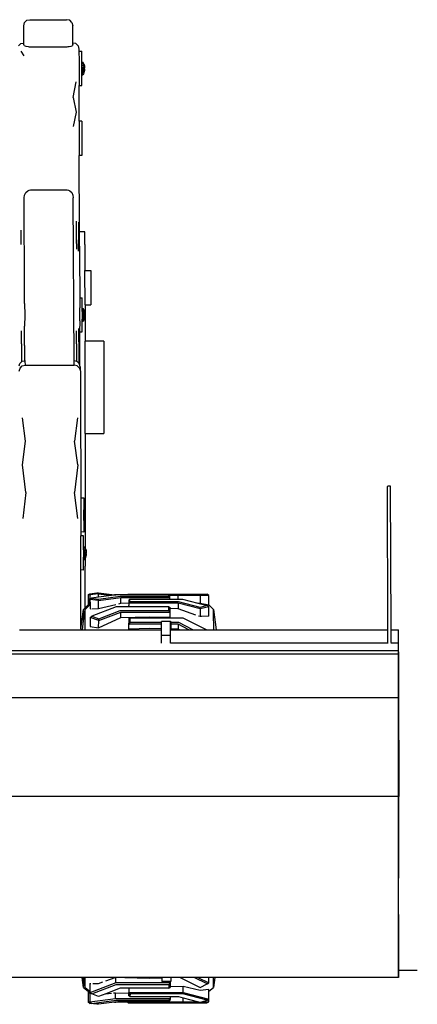
# Model space of a CAD drawing. Units: centimetres. Extents: x 239 to 922, y 25 to 524.
# Drawn here: x 838 to 922, y 40 to 248 of the extents above; entities that cross this region are included whole.
import ezdxf

# ---------------------------------------------------------------- set-up
doc = ezdxf.new("R2010")
doc.units = ezdxf.units.CM
doc.layers.add('Edges', color=7, linetype='Continuous')

# ---------------------------------------------------------------- blocks, each defined once
blk = doc.blocks.new('Bobcat Snow Plow fr')
at = {"layer": 'Edges'}
for p, q in [((90.78, 78.68), (90.95, 79.36)), ((90.95, 79.36), (91.43, 79.83)), ((91.43, 79.83), (92.07, 79.96)), ((92.07, 79.96), (99.82, 79.96)), ((100.47, 79.83), (99.82, 79.96)), ((100.94, 79.36), (100.47, 79.83)), ((100.94, 79.36), (101.12, 78.68)), ((90.77, 75), (90.78, 78.43)), ((90.78, 78.43), (90.78, 78.68)), ((101.12, 78.66), (101.12, 78.68)), ((101.12, 78.37), (101.12, 78.66)), ((101.13, 75.01), (101.12, 78.37)), ((90.14, 74.9), (89.67, 74.43)), ((90.14, 74.9), (90.77, 75)), ((90.77, 75), (90.79, 75.01)), ((90.79, 74.72), (90.79, 75.01)), ((101.77, 74.9), (101.13, 75.01)), ((101.13, 74.72), (101.13, 75.01)), ((102.24, 74.43), (101.77, 74.9)), ((90.16, 73.32), (90.81, 72.32)), ((90.85, 74.49), (90.79, 74.72)), ((90.93, 74.45), (90.85, 74.49)), ((91.31, 74.29), (91.08, 74.39)), ((91.76, 74.2), (91.31, 74.29)), ((92, 74.19), (91.76, 74.2)), ((99.84, 74.19), (92, 74.19)), ((100.1, 74.2), (99.84, 74.19)), ((100.34, 74.22), (100.1, 74.2)), ((100.7, 74.31), (100.34, 74.22)), ((100.89, 74.4), (100.7, 74.31)), ((101.07, 74.49), (100.99, 74.45)), ((101.13, 74.72), (101.07, 74.49)), ((102.24, 74.43), (102.42, 73.73)), ((102.42, 73.73), (102.42, 73.29)), ((102.42, 73.29), (103.06, 73.29)), ((102.42, 73.29), (102.44, 71.36)), ((103.06, 72.81), (103.06, 73.29)), ((103.07, 71.48), (103.06, 72.81)), ((102.44, 71.36), (102.45, 67.38)), ((103.07, 71.04), (103.07, 71.48)), ((103.07, 71.04), (103.26, 71)), ((103.07, 70.9), (103.07, 71.04)), ((103.26, 70.85), (103.07, 70.9)), ((103.07, 70.38), (103.07, 70.9)), ((103.26, 71), (103.26, 70.85)), ((103.52, 70.52), (103.26, 71)), ((103.26, 70.85), (103.29, 70.37)), ((103.07, 70.38), (103.29, 70.37)), ((103.07, 68.79), (103.07, 70.38)), ((103.26, 68.98), (103.07, 68.79)), ((103.07, 68.45), (103.07, 68.79)), ((103.29, 70.37), (103.26, 69.67)), ((103.26, 69.67), (103.26, 68.98)), ((103.26, 68.98), (103.26, 68.49)), ((103.59, 69.23), (103.41, 68.55)), ((103.5, 69.09), (103.6, 69.57)), ((103.59, 69.23), (103.5, 69.09)), ((103.52, 70.52), (103.58, 70.13)), ((103.58, 70.13), (103.57, 69.81)), ((103.57, 69.81), (103.61, 69.92)), ((103.58, 70.13), (103.61, 69.92)), ((103.6, 69.57), (103.59, 69.23)), ((103.6, 69.57), (103.61, 69.92)), ((101.18, 63.54), (101.81, 66.85)), ((102.45, 67.38), (102.46, 66.05)), ((103.06, 66.54), (103.07, 67.86)), ((103.06, 66.05), (103.06, 66.54)), ((103.07, 68.45), (103.17, 68.52)), ((103.07, 68.33), (103.07, 68.45)), ((103.07, 68.33), (103.26, 68.35)), ((103.07, 67.86), (103.07, 68.33)), ((103.41, 68.55), (103.26, 68.35)), ((102.46, 66.05), (103.06, 66.05)), ((102.48, 58.54), (102.46, 66.05)), ((101.18, 63.54), (101.83, 60.42)), ((101.83, 60.42), (101.19, 57.39)), ((103.02, 58.54), (102.48, 58.54)), ((102.48, 58.54), (102.49, 51.3)), ((103.02, 58.54), (103.02, 58.05)), ((103.02, 58.05), (103.02, 56.73)), ((103.02, 56.73), (103.02, 53.11)), ((103.02, 53.11), (103.02, 51.78)), ((103.02, 51.3), (102.49, 51.3)), ((102.51, 35.16), (102.49, 51.3)), ((103.02, 51.78), (103.02, 51.3)), ((91.19, 43.46), (91.6, 43.87)), ((91.6, 43.87), (91.88, 43.99)), ((91.88, 43.99), (92.17, 44.03)), ((92.17, 44.03), (99.92, 44.03)), ((99.92, 44.03), (100.21, 43.99)), ((100.21, 43.99), (100.49, 43.86)), ((100.49, 43.86), (100.89, 43.46)), ((90.88, 42.38), (90.95, 42.94)), ((90.89, 33.23), (90.88, 42.38)), ((90.95, 42.94), (91.19, 43.46)), ((100.89, 43.46), (101.14, 42.94)), ((101.14, 42.94), (101.21, 42.38)), ((101.41, 8.01), (101.21, 42.38)), ((101.86, 37.45), (101.87, 33.89)), ((90.24, 32.54), (90.24, 35.55)), ((102.34, 37.24), (102.34, 33.54)), ((101.87, 33.89), (101.88, 31.54)), ((102.35, 31.1), (102.34, 33.54)), ((103.67, 35.16), (102.51, 35.16)), ((102.52, 32.18), (102.51, 35.16)), ((103.68, 34.18), (103.67, 35.16)), ((103.69, 32.49), (103.68, 34.18)), ((90.9, 31.56), (90.89, 33.23)), ((90.96, 20.83), (90.9, 31.56)), ((102.52, 32.18), (102.52, 30.33)), ((103.69, 32.49), (103.7, 27.02)), ((102.52, 30.33), (102.58, 21.3)), ((103.7, 27.02), (104.92, 27.02)), ((103.71, 19.78), (103.7, 27.02)), ((104.92, 27.02), (104.93, 26.54)), ((104.93, 26.54), (104.93, 25.21)), ((104.93, 25.21), (104.93, 21.59)), ((90.96, 20.1), (90.96, 20.83)), ((102.58, 21.3), (103.11, 21.3)), ((102.58, 21.3), (102.59, 19.61)), ((103.11, 20.82), (103.11, 21.3)), ((103.11, 19.49), (103.11, 20.82)), ((104.93, 21.59), (104.93, 20.26)), ((90.96, 20.1), (90.97, 17.58)), ((102.59, 19.61), (102.59, 19.19)), ((102.59, 17.73), (102.59, 19.19)), ((103.11, 19.05), (103.11, 19.49)), ((103.11, 19.05), (103.3, 19.01)), ((103.11, 18.91), (103.11, 19.05)), ((103.3, 18.86), (103.11, 18.91)), ((103.11, 18.39), (103.11, 18.91)), ((103.3, 19.01), (103.3, 18.86)), ((103.57, 18.53), (103.3, 19.01)), ((103.3, 18.86), (103.33, 18.38)), ((103.71, 19.78), (104.92, 19.78)), ((103.71, 19.78), (103.71, 12.09)), ((104.93, 20.26), (104.92, 19.78)), ((90.97, 17.58), (90.96, 15.32)), ((102.59, 16.43), (102.59, 17.73)), ((103.11, 18.39), (103.33, 18.38)), ((103.11, 18.39), (103.11, 16.8)), ((103.3, 16.99), (103.11, 16.8)), ((103.11, 16.34), (103.11, 16.8)), ((103.33, 18.38), (103.3, 17.68)), ((103.3, 17.68), (103.3, 16.99)), ((103.3, 16.99), (103.3, 16.5)), ((103.64, 17.24), (103.46, 16.56)), ((103.54, 17.1), (103.65, 17.58)), ((103.64, 17.24), (103.54, 17.1)), ((103.57, 18.53), (103.63, 18.14)), ((103.63, 18.14), (103.62, 17.82)), ((103.62, 17.82), (103.65, 17.93)), ((103.63, 18.14), (103.65, 17.93)), ((103.65, 17.93), (103.63, 17.73)), ((103.64, 17.64), (103.65, 17.93)), ((103.65, 17.58), (103.64, 17.24)), ((103.65, 17.58), (103.65, 17.93)), ((90.95, 14.16), (90.96, 14.89)), ((90.96, 14.89), (90.96, 15.32)), ((102.39, 11.98), (102.41, 14.8)), ((102.59, 16.18), (102.57, 14.31)), ((102.59, 16.43), (102.59, 16.18)), ((103.11, 16.34), (103.3, 16.36)), ((103.11, 15.87), (103.11, 16.34)), ((103.11, 14.55), (103.11, 15.87)), ((103.11, 14.06), (103.11, 14.55)), ((103.46, 16.56), (103.3, 16.36)), ((90.29, 11.54), (90.3, 14.33)), ((90.93, 11.23), (90.94, 12.94)), ((90.94, 12.94), (90.95, 14.16)), ((101.91, 11.54), (101.93, 14.33)), ((102.57, 14.06), (102.55, 10.62)), ((102.57, 14.31), (102.57, 14.06)), ((102.57, 14.06), (103.11, 14.06)), ((90.29, 11.54), (90.27, 7.75)), ((90.93, 11.23), (90.92, 7.99)), ((90.93, 11.23), (90.95, 8)), ((101.91, 11.54), (101.9, 7.9)), ((102.39, 11.98), (102.37, 7.51)), ((102.55, 10.62), (102.54, 7.19)), ((103.71, -7.34), (103.71, 12.09)), ((107.71, 12.09), (103.71, 12.09)), ((107.71, 12.09), (107.71, -7.34)), ((89.79, 6.94), (89.91, 7.39)), ((89.81, 5.76), (89.98, 6.43)), ((89.91, 7.39), (90.27, 7.75)), ((89.98, 6.43), (90.46, 6.9)), ((90.27, 7.75), (90.39, 7.87)), ((90.39, 7.87), (90.92, 7.99)), ((90.46, 6.9), (91.04, 7.05)), ((90.92, 7.99), (90.95, 8)), ((90.95, 8), (91.03, 8.02)), ((91.03, 8.02), (91.03, 7.87)), ((91.03, 7.87), (91.04, 7.05)), ((91.04, 7.05), (91.1, 7.07)), ((91.1, 7.07), (101.42, 7.07)), ((101.41, 8.01), (101.9, 7.9)), ((101.42, 7.07), (101.41, 8.01)), ((101.42, 7.07), (101.44, 7.07)), ((102.08, 6.9), (101.44, 7.07)), ((101.9, 7.9), (102.01, 7.87)), ((102.01, 7.87), (102.37, 7.51)), ((102.08, 6.9), (102.56, 6.43)), ((102.37, 7.51), (102.49, 7.39)), ((102.54, 7.19), (102.49, 7.39)), ((102.66, 6.73), (102.54, 7.19)), ((102.54, 7.19), (102.54, 7.17)), ((102.56, 6.43), (102.67, 6.01)), ((102.66, 6.73), (102.66, 6.65)), ((102.66, 6.65), (102.67, 6.01)), ((102.67, 6.01), (102.73, 5.76)), ((102.73, 5.76), (102.73, 5.52)), ((102.73, 5.52), (102.77, -0.18)), ((102.77, -0.18), (102.81, -20.91)), ((91.16, -9.01), (90.51, -4.02)), ((102.14, -4.02), (101.5, -9.01)), ((103.71, -7.34), (103.74, -27.21)), ((103.71, -7.34), (107.71, -7.34)), ((90.53, -14), (91.16, -9.01)), ((102.16, -14), (101.5, -9.01)), ((91.18, -19.78), (90.53, -14)), ((102.16, -14), (101.52, -19.78)), ((167.6, -18.53), (167.58, -18.55)), ((167.67, -48.76), (167.58, -18.55)), ((167.63, -18.5), (167.6, -18.53)), ((167.68, -18.48), (167.63, -18.5)), ((167.75, -18.47), (167.68, -18.48)), ((167.83, -18.45), (167.75, -18.47)), ((167.91, -18.45), (167.83, -18.45)), ((168, -18.45), (167.91, -18.45)), ((168.08, -18.46), (168, -18.45)), ((168.15, -18.48), (168.08, -18.46)), ((168.2, -18.5), (168.15, -18.48)), ((168.23, -18.52), (168.2, -18.5)), ((168.24, -18.55), (168.23, -18.52)), ((168.33, -48.76), (168.24, -18.55)), ((91.18, -19.78), (90.55, -25.31)), ((102.18, -25.31), (101.52, -19.78)), ((102.81, -20.91), (103.45, -20.91)), ((102.81, -20.91), (102.82, -28.14)), ((103.45, -20.91), (103.45, -21.39)), ((103.45, -21.39), (103.45, -22.72)), ((103.45, -22.72), (103.45, -23.45)), ((103.58, -23.68), (103.45, -23.45)), ((103.45, -25.69), (103.45, -23.45)), ((103.56, -25.11), (103.66, -24.64)), ((103.58, -23.68), (103.64, -24.08)), ((103.64, -24.08), (103.64, -24.39)), ((103.64, -24.08), (103.67, -24.29)), ((103.64, -24.39), (103.67, -24.29)), ((103.67, -24.29), (103.65, -24.48)), ((103.66, -24.57), (103.67, -24.29)), ((103.66, -24.64), (103.67, -24.29)), ((103.66, -24.64), (103.66, -24.97)), ((103.48, -25.66), (103.45, -25.69)), ((103.45, -25.69), (103.45, -26.34)), ((103.45, -26.34), (103.45, -27.67)), ((103.66, -24.97), (103.48, -25.66)), ((103.66, -24.97), (103.56, -25.11)), ((103.45, -28.15), (102.82, -28.14)), ((102.82, -28.14), (102.82, -28.97)), ((103.42, -28.97), (102.82, -28.97)), ((102.83, -36.12), (102.82, -28.97)), ((103.42, -29.45), (103.42, -28.97)), ((103.45, -27.67), (103.45, -28.15)), ((103.74, -27.21), (103.76, -31.52)), ((103.42, -30.78), (103.42, -29.45)), ((103.42, -31.22), (103.42, -30.78)), ((103.42, -31.22), (103.61, -31.26)), ((103.42, -31.36), (103.42, -31.22)), ((103.61, -31.41), (103.42, -31.36)), ((103.42, -31.88), (103.42, -31.36)), ((103.42, -31.88), (103.64, -31.89)), ((103.42, -31.88), (103.42, -33.47)), ((103.61, -31.26), (103.61, -31.41)), ((103.76, -31.52), (103.61, -31.26)), ((103.61, -31.41), (103.64, -31.89)), ((103.64, -31.89), (103.61, -32.59)), ((103.61, -32.59), (103.61, -33.28)), ((103.76, -31.54), (103.76, -31.52)), ((103.88, -31.74), (103.76, -31.52)), ((103.95, -33.03), (103.77, -33.71)), ((103.85, -33.17), (103.96, -32.69)), ((103.95, -33.03), (103.85, -33.17)), ((103.88, -31.74), (103.94, -32.13)), ((103.94, -32.13), (103.93, -32.45)), ((103.93, -32.45), (103.96, -32.34)), ((103.94, -32.13), (103.96, -32.34)), ((103.96, -32.34), (103.94, -32.54)), ((103.95, -32.63), (103.96, -32.34)), ((103.96, -32.69), (103.95, -33.03)), ((103.96, -32.69), (103.96, -32.34)), ((103.61, -33.28), (103.42, -33.47)), ((103.42, -33.93), (103.42, -33.47)), ((103.42, -33.93), (103.61, -33.91)), ((103.42, -34.4), (103.42, -33.93)), ((103.42, -35.72), (103.42, -34.4)), ((103.61, -33.28), (103.61, -33.77)), ((103.76, -33.73), (103.61, -33.91)), ((103.77, -33.71), (103.76, -33.73)), ((103.76, -33.73), (103.76, -35.34)), ((103.42, -36.21), (102.83, -36.12)), ((102.84, -48.58), (102.83, -36.12)), ((103.42, -36.21), (103.42, -35.72)), ((103.73, -44.15), (103.76, -35.34)), ((104.38, -41.43), (104.75, -41.17)), ((104.8, -41.38), (104.38, -41.43)), ((104.38, -41.43), (104.38, -43.41)), ((106.55, -41.19), (104.72, -41.43)), ((104.72, -41.43), (104.8, -41.38)), ((104.72, -41.43), (104.72, -42.14)), ((104.75, -41.17), (106.21, -40.98)), ((104.8, -41.38), (105.09, -41.17)), ((105.09, -41.17), (106.21, -41.03)), ((106.21, -41.03), (106.21, -40.98)), ((106.21, -40.98), (106.38, -41.01)), ((106.21, -41.03), (106.38, -41.01)), ((106.38, -41.01), (106.55, -40.98)), ((106.55, -41.19), (106.55, -40.98)), ((106.55, -40.98), (109.93, -41.43)), ((106.55, -41.91), (106.55, -41.19)), ((106.55, -41.19), (109.3, -41.55)), ((110.1, -41.45), (109.3, -41.55)), ((110.27, -41.43), (109.93, -41.43)), ((109.93, -41.43), (110.1, -41.45)), ((110.27, -41.43), (110.1, -41.45)), ((112.68, -41.43), (110.27, -41.43)), ((112.83, -41.27), (112.68, -41.43)), ((113.02, -41.43), (112.68, -41.43)), ((112.83, -41.27), (113.17, -41.27)), ((113.17, -41.27), (113.02, -41.43)), ((121.39, -41.43), (113.02, -41.43)), ((113.17, -41.27), (128.02, -41.27)), ((121.4, -41.7), (121.39, -41.43)), ((121.39, -41.43), (121.51, -41.53)), ((123.34, -41.53), (121.51, -41.53)), ((121.51, -41.53), (121.65, -41.65)), ((128.02, -41.53), (123.34, -41.53)), ((123.34, -41.53), (123.34, -42.32)), ((128.02, -41.53), (128.02, -41.27)), ((128.02, -41.27), (129.47, -41.27)), ((129.84, -41.53), (128.02, -41.53)), ((128.02, -41.53), (128.02, -43.2)), ((129.84, -41.53), (129.47, -41.27)), ((129.84, -43.51), (129.84, -41.53)), ((104.36, -43.53), (103.73, -44.15)), ((104.36, -43.43), (104.38, -43.41)), ((104.38, -43.42), (104.36, -43.43)), ((104.36, -43.43), (104.38, -43.44)), ((104.36, -43.43), (104.36, -43.53)), ((104.43, -43.46), (104.36, -43.53)), ((104.38, -43.41), (104.38, -43.42)), ((104.38, -43.42), (104.38, -43.44)), ((104.38, -43.44), (104.38, -43.47)), ((104.42, -43.46), (104.38, -43.47)), ((104.41, -42.36), (104.72, -42.14)), ((104.72, -42.4), (104.41, -42.36)), ((104.41, -42.36), (104.43, -43.45)), ((104.42, -43.46), (104.43, -43.45)), ((104.42, -43.46), (104.43, -43.46)), ((104.43, -43.45), (104.43, -43.46)), ((104.43, -43.46), (104.44, -43.78)), ((104.43, -43.46), (104.43, -43.46)), ((104.7, -43.53), (104.44, -43.78)), ((104.7, -43.43), (104.72, -43.41)), ((104.72, -43.42), (104.7, -43.43)), ((104.7, -43.43), (104.72, -43.44)), ((104.7, -43.43), (104.7, -43.53)), ((104.77, -43.46), (104.7, -43.53)), ((104.72, -42.14), (104.72, -42.4)), ((104.72, -42.4), (104.72, -43.41)), ((104.72, -43.41), (104.72, -43.42)), ((104.72, -43.42), (104.72, -43.44)), ((104.72, -43.44), (104.72, -43.47)), ((104.77, -43.46), (104.72, -43.47)), ((104.75, -42.36), (105.11, -42.1)), ((106.58, -42.6), (104.75, -42.36)), ((104.75, -42.36), (104.77, -43.45)), ((104.77, -43.45), (104.77, -43.46)), ((104.77, -43.46), (104.77, -43.46)), ((104.77, -43.46), (104.8, -44.37)), ((104.77, -43.46), (104.77, -43.46)), ((106.55, -41.91), (105.11, -42.1)), ((105.11, -42.1), (106.58, -42.29)), ((109.3, -41.55), (106.55, -41.91)), ((106.57, -44.25), (106.58, -42.6)), ((106.57, -44.25), (110.19, -43.41)), ((106.58, -42.29), (111.13, -41.7)), ((106.58, -42.6), (111.24, -41.99)), ((106.58, -42.6), (106.58, -42.29)), ((110.83, -43.27), (111.24, -43.17)), ((111.13, -41.7), (121.4, -41.7)), ((111.24, -43.17), (111.24, -41.99)), ((111.24, -41.99), (121.65, -41.99)), ((111.24, -43.17), (112.94, -43.12)), ((113.2, -42.32), (112.94, -42.5)), ((112.94, -42.5), (112.94, -43.12)), ((112.94, -42.5), (112.94, -43.12)), ((112.94, -43.17), (113.2, -42.85)), ((112.94, -43.12), (112.94, -43.12)), ((112.94, -43.12), (112.94, -43.64)), ((112.94, -43.12), (112.94, -43.17)), ((123.36, -43.17), (112.94, -43.17)), ((112.94, -43.17), (112.94, -43.64)), ((113.2, -42.85), (113.2, -42.32)), ((113.2, -42.32), (121.65, -42.32)), ((123.47, -42.85), (113.2, -42.85)), ((121.65, -41.99), (121.4, -41.7)), ((121.65, -41.99), (121.65, -41.65)), ((121.65, -42.32), (121.65, -41.99)), ((121.65, -42.32), (123.34, -42.32)), ((123.34, -42.32), (124.32, -42.32)), ((128.04, -44.38), (123.36, -43.17)), ((123.36, -43.17), (123.36, -44.33)), ((128.04, -44.04), (123.47, -42.85)), ((124.32, -42.32), (127.52, -43.15)), ((128.02, -43.2), (127.52, -43.15)), ((127.52, -43.15), (129.5, -43.66)), ((129.84, -43.59), (128.02, -43.2)), ((129.84, -43.51), (130.85, -44.5)), ((129.84, -43.59), (129.84, -43.51)), ((102.84, -48.58), (103.37, -44.5)), ((103.73, -44.15), (103.37, -44.5)), ((103.39, -45.5), (103.37, -44.5)), ((103.4, -46.88), (103.39, -45.5)), ((103.4, -46.88), (103.71, -44.5)), ((104.44, -43.78), (103.71, -44.5)), ((103.73, -45.5), (103.71, -44.5)), ((103.75, -48.45), (103.73, -45.5)), ((104.8, -44.37), (104.89, -44.36)), ((110.29, -43.93), (105.14, -45.91)), ((105.18, -44.34), (106.57, -44.25)), ((106.6, -46.47), (111.15, -44.72)), ((106.6, -46.85), (111.26, -45.06)), ((112.94, -43.93), (110.29, -43.93)), ((111.15, -44.72), (121.42, -44.72)), ((111.26, -46.17), (111.26, -45.06)), ((111.26, -45.06), (121.68, -45.06)), ((112.94, -43.64), (112.94, -43.64)), ((112.94, -43.84), (112.94, -43.64)), ((112.94, -43.93), (112.94, -43.84)), ((112.94, -43.84), (112.94, -43.93)), ((121.41, -43.93), (112.94, -43.93)), ((112.94, -43.93), (112.94, -43.93)), ((121.42, -44.72), (121.41, -43.93)), ((121.41, -43.93), (121.67, -44.07)), ((121.68, -45.06), (121.42, -44.72)), ((121.67, -44.28), (121.67, -44.07)), ((123.36, -44.33), (121.67, -44.28)), ((121.68, -45.06), (121.67, -44.28)), ((121.68, -46.12), (121.68, -45.06)), ((127.11, -45.66), (123.36, -44.33)), ((129.5, -43.66), (128.04, -44.04)), ((129.86, -43.91), (128.04, -44.38)), ((128.04, -44.38), (128.04, -44.04)), ((128.04, -44.38), (128.05, -45.99)), ((129.86, -43.91), (129.5, -43.66)), ((129.86, -45.9), (129.86, -43.91)), ((130.85, -44.5), (131.41, -48.76)), ((130.86, -45.5), (130.85, -44.5)), ((130.88, -48.45), (130.86, -45.5)), ((103.15, -48.76), (103.4, -46.88)), ((104.77, -46.15), (105.14, -45.91)), ((106.6, -46.85), (104.77, -46.15)), ((104.77, -46.15), (104.77, -48.05)), ((105.14, -45.91), (106.6, -46.47)), ((106.59, -48.39), (111.26, -46.17)), ((106.59, -48.39), (106.6, -46.85)), ((106.6, -46.85), (106.6, -46.47)), ((111.26, -46.17), (117.31, -46.01)), ((113.22, -46.23), (112.96, -46.33)), ((112.96, -46.33), (112.96, -47.35)), ((112.96, -46.33), (112.97, -47.35)), ((112.96, -47.35), (112.97, -47.35)), ((112.96, -47.76), (112.96, -47.35)), ((112.97, -47.62), (112.96, -47.76)), ((112.97, -48.62), (112.96, -47.76)), ((112.97, -47.62), (113.23, -47.27)), ((112.97, -47.35), (112.97, -47.62)), ((119.88, -47.62), (112.97, -47.62)), ((113.23, -47.27), (113.22, -46.23)), ((113.22, -46.23), (124.34, -46.23)), ((119.88, -47.27), (113.23, -47.27)), ((117.31, -46.01), (121.68, -46.12)), ((119.88, -47.27), (119.88, -47.03)), ((121.79, -47.03), (119.88, -47.03)), ((119.88, -47.62), (119.88, -47.27)), ((119.88, -48.14), (119.88, -47.62)), ((121.78, -47.62), (121.79, -47.27)), ((121.8, -47.62), (121.78, -47.62)), ((121.78, -48.14), (121.78, -47.62)), ((121.79, -47.03), (121.8, -47.03)), ((121.79, -47.27), (121.79, -47.03)), ((121.8, -47.27), (121.79, -47.27)), ((121.8, -47.03), (121.8, -47.27)), ((123.49, -47.27), (121.8, -47.27)), ((121.8, -47.27), (121.8, -47.62)), ((123.38, -47.62), (121.8, -47.62)), ((121.8, -47.62), (121.81, -48.37)), ((125.66, -48.76), (123.38, -47.62)), ((123.38, -47.62), (123.38, -48.66)), ((126.47, -48.76), (123.49, -47.27)), ((124.34, -46.23), (129.4, -48.76)), ((128.05, -45.99), (127.69, -45.87)), ((128.25, -45.98), (128.05, -45.99)), ((129.86, -45.9), (128.34, -45.98)), ((89.9, -48.76), (102.84, -48.76)), ((102.84, -48.58), (102.84, -48.76)), ((102.84, -48.76), (103.15, -48.76)), ((103.15, -48.76), (103.75, -48.76)), ((103.75, -48.76), (103.75, -48.45)), ((103.75, -48.76), (119.87, -48.76)), ((104.77, -48.05), (106.59, -48.39)), ((117.33, -48.51), (112.97, -48.62)), ((119.87, -48.58), (117.33, -48.51)), ((119.87, -48.58), (119.88, -48.14)), ((119.87, -48.76), (119.87, -48.58)), ((119.87, -50), (119.87, -48.76)), ((121.78, -48.62), (121.78, -48.14)), ((121.81, -48.62), (121.78, -48.62)), ((121.78, -48.76), (121.78, -48.62)), ((121.78, -50), (121.78, -48.76)), ((121.78, -48.76), (121.81, -48.76)), ((121.81, -48.37), (121.81, -48.62)), ((123.38, -48.66), (121.81, -48.62)), ((121.81, -48.62), (121.81, -48.76)), ((121.81, -48.76), (123.56, -48.76)), ((123.56, -48.76), (123.38, -48.66)), ((123.56, -48.76), (125.66, -48.76)), ((125.66, -48.76), (126.47, -48.76)), ((126.47, -48.76), (129.4, -48.76)), ((129.4, -48.76), (130.88, -48.76)), ((130.88, -48.76), (130.88, -48.45)), ((130.88, -48.76), (131.41, -48.76)), ((131.41, -48.76), (167.67, -48.76)), ((167.68, -51.48), (167.67, -48.76)), ((168.33, -48.76), (169.91, -48.76)), ((168.34, -51.48), (168.33, -48.76)), ((169.92, -51.11), (169.91, -48.76)), ((119.88, -51.57), (119.87, -50)), ((121.78, -50), (119.87, -50)), ((121.78, -50.67), (121.78, -50)), ((121.78, -50.67), (121.78, -50.67)), ((121.78, -51.57), (121.78, -50.67)), ((167.75, -51.57), (121.78, -51.57)), ((169.89, -51.57), (168.27, -51.57)), ((169.93, -55.05), (169.92, -51.11)), ((169.89, -53.19), (-70.63, -53.19)), ((169.89, -53.9), (-69.21, -53.9)), ((169.89, -53.9), (169.89, -53.19)), ((169.9, -54.15), (169.89, -53.9)), ((169.9, -53.46), (169.91, -53.46)), ((169.9, -53.74), (169.9, -53.46)), ((169.9, -53.91), (169.9, -53.74)), ((169.9, -54.86), (169.9, -53.91)), ((169.91, -53.46), (169.92, -54.33)), ((169.9, -54.86), (169.89, -54.86)), ((169.9, -54.86), (169.89, -55.84)), ((169.92, -55.84), (169.89, -55.84)), ((169.89, -55.84), (169.89, -60.04)), ((169.9, -54.86), (169.9, -54.15)), ((169.92, -54.33), (169.92, -55.84)), ((169.92, -55.84), (169.93, -60.04)), ((169.94, -108.83), (169.93, -55.05)), ((169.93, -60.04), (169.89, -60.04)), ((169.89, -60.04), (169.89, -62.81)), ((169.93, -60.04), (169.95, -83.95)), ((-69.21, -63.05), (169.89, -63.05)), ((169.89, -63.05), (169.89, -62.81)), ((169.95, -83.95), (-70.57, -83.95)), ((169.92, -118.47), (169.95, -83.95)), ((169.94, -108.83), (169.92, -121.45)), ((169.91, -122.13), (169.92, -118.47)), ((103.09, -122.13), (-11.71, -122.13)), ((103.37, -124.25), (103.09, -122.13)), ((103.4, -122.13), (103.09, -122.13)), ((103.39, -123.25), (103.4, -122.13)), ((103.43, -122.13), (103.4, -122.13)), ((103.71, -124.25), (103.43, -122.13)), ((103.74, -122.13), (103.43, -122.13)), ((103.73, -123.25), (103.74, -122.13)), ((110.05, -122.13), (103.74, -122.13)), ((108.12, -122.82), (110.05, -122.13)), ((110.19, -122.13), (110.05, -122.13)), ((110.19, -123.27), (110.19, -122.13)), ((112.1, -122.13), (110.19, -122.13)), ((112.1, -122.13), (117.32, -122.26)), ((119.91, -122.13), (112.1, -122.13)), ((117.32, -122.26), (119.91, -122.2)), ((119.91, -122.13), (119.91, -122.2)), ((121.81, -122.13), (119.91, -122.13)), ((119.91, -122.2), (119.91, -122.96)), ((121.81, -122.13), (121.81, -122.81)), ((121.82, -122.13), (121.81, -122.13)), ((121.82, -122.13), (121.82, -122.81)), ((123.82, -122.13), (121.82, -122.13)), ((123.82, -122.13), (128.04, -124.25)), ((126.75, -122.13), (123.82, -122.13)), ((129.51, -123.51), (126.75, -122.13)), ((127.56, -122.13), (126.75, -122.13)), ((127.56, -122.13), (129.87, -123.29)), ((129.87, -122.13), (127.56, -122.13)), ((129.87, -123.29), (129.87, -122.13)), ((130.87, -122.13), (129.87, -122.13)), ((131.13, -122.13), (130.85, -124.25)), ((130.86, -123.25), (130.87, -122.13)), ((131.13, -122.13), (130.87, -122.13)), ((169.91, -122.13), (131.13, -122.13)), ((169.92, -121.45), (169.91, -122.13)), ((172.47, -120.7), (169.93, -120.7)), ((173.88, -120.7), (172.47, -120.7)), ((103.37, -124.25), (103.39, -123.25)), ((103.37, -124.25), (104.37, -125.04)), ((103.71, -124.25), (103.73, -123.25)), ((103.71, -124.25), (104.41, -124.81)), ((104.75, -123.43), (104.95, -123.42)), ((104.75, -123.43), (104.76, -125.08)), ((110.19, -123.27), (104.76, -125.35)), ((105.12, -125.59), (110.3, -123.61)), ((105.36, -123.41), (106.57, -123.38)), ((106.57, -123.38), (107.47, -123.05)), ((111.15, -124.4), (108.07, -125.58)), ((121.68, -123.27), (110.19, -123.27)), ((110.3, -123.61), (121.42, -123.61)), ((112.94, -124.4), (111.15, -124.4)), ((112.94, -124.4), (112.94, -124.62)), ((121.42, -124.4), (112.94, -124.4)), ((112.94, -124.62), (112.94, -124.84)), ((112.94, -124.62), (112.95, -124.84)), ((121.68, -122.96), (119.91, -122.96)), ((121.68, -123.27), (121.42, -123.61)), ((121.42, -123.61), (121.42, -124.4)), ((121.42, -124.4), (121.67, -124.26)), ((121.68, -124.13), (121.67, -124.26)), ((121.68, -122.96), (121.68, -123.27)), ((121.81, -122.96), (121.68, -122.96)), ((121.68, -123.27), (121.68, -124.13)), ((124.43, -124.06), (121.68, -124.13)), ((121.82, -122.81), (121.81, -122.96)), ((121.82, -122.81), (121.81, -122.81)), ((121.81, -122.81), (121.81, -122.96)), ((128.04, -124.91), (124.43, -124.06)), ((124.43, -125.31), (124.43, -124.06)), ((128.04, -124.25), (129.51, -123.51)), ((129.51, -123.51), (129.87, -123.29)), ((129.85, -125.04), (130.85, -124.25)), ((130.85, -124.25), (130.86, -123.25)), ((104.37, -125.03), (104.37, -125.04)), ((104.37, -125.04), (104.37, -126.42)), ((104.37, -125.04), (104.41, -125.08)), ((104.39, -126.43), (104.37, -126.42)), ((104.39, -126.44), (104.37, -126.42)), ((104.39, -125.28), (104.41, -125.29)), ((104.39, -125.28), (104.39, -126.43)), ((104.39, -126.43), (104.39, -126.44)), ((104.39, -126.44), (104.39, -127.35)), ((104.41, -124.8), (104.41, -124.81)), ((104.41, -124.81), (104.71, -125.04)), ((104.41, -124.81), (104.41, -125.08)), ((104.41, -125.08), (104.41, -125.29)), ((104.71, -125.24), (104.41, -125.35)), ((104.41, -125.29), (104.41, -125.35)), ((104.71, -125.54), (104.41, -125.35)), ((104.71, -125.03), (104.71, -125.04)), ((104.71, -125.04), (104.76, -125.08)), ((104.71, -125.04), (104.71, -125.24)), ((104.71, -125.24), (104.71, -125.54)), ((104.71, -125.54), (104.71, -126.42)), ((104.73, -126.43), (104.71, -126.42)), ((104.73, -126.44), (104.71, -126.42)), ((104.73, -125.28), (104.76, -125.29)), ((104.73, -125.28), (104.73, -126.43)), ((104.73, -126.43), (104.73, -126.44)), ((104.73, -126.44), (104.73, -127.31)), ((110.17, -126.64), (104.73, -127.35)), ((104.76, -125.08), (104.76, -125.29)), ((104.76, -125.29), (104.76, -125.35)), ((105.12, -125.59), (104.76, -125.35)), ((106.58, -126.15), (105.12, -125.59)), ((108.07, -125.58), (106.58, -126.15)), ((108.07, -125.58), (109.33, -125.45)), ((109.75, -125.41), (110.17, -125.36)), ((110.17, -126.64), (110.17, -125.36)), ((110.17, -125.36), (112.94, -125.44)), ((121.66, -126.64), (110.17, -126.64)), ((112.94, -124.84), (112.95, -124.84)), ((112.94, -124.84), (112.94, -125.44)), ((112.94, -125.44), (112.94, -125.98)), ((112.94, -125.98), (112.95, -125.44)), ((112.94, -125.44), (112.95, -125.44)), ((113.2, -126.16), (112.94, -125.98)), ((112.95, -124.84), (112.95, -125.31)), ((112.95, -125.31), (113.21, -125.62)), ((112.95, -125.31), (124.43, -125.31)), ((112.95, -125.44), (112.95, -125.31)), ((113.21, -125.62), (113.2, -126.16)), ((113.2, -126.16), (121.66, -126.16)), ((124.33, -125.62), (113.21, -125.62)), ((121.66, -126.64), (121.4, -126.93)), ((121.66, -126.64), (121.65, -126.98)), ((121.66, -126.16), (121.66, -126.64)), ((121.66, -126.16), (123.47, -126.16)), ((123.47, -126.16), (124.41, -126.4)), ((129.48, -126.96), (124.33, -125.62)), ((124.41, -127.25), (124.41, -126.4)), ((124.41, -126.4), (127.67, -127.25)), ((124.43, -125.31), (129.85, -126.71)), ((129.85, -124.7), (128.04, -124.91)), ((129.48, -126.96), (129.83, -126.73)), ((129.83, -126.73), (129.85, -126.71)), ((129.83, -127.25), (129.83, -126.73)), ((129.85, -125.04), (129.85, -124.7)), ((129.85, -126.71), (129.85, -125.04)), ((104.73, -127.31), (104.39, -127.35)), ((104.76, -127.61), (104.39, -127.35)), ((104.73, -127.31), (104.73, -127.35)), ((105.04, -127.57), (104.73, -127.35)), ((104.76, -127.61), (105.04, -127.57)), ((106.22, -127.8), (104.76, -127.61)), ((105.1, -127.61), (105.04, -127.57)), ((105.1, -127.61), (110.28, -126.93)), ((106.39, -127.78), (105.1, -127.61)), ((106.39, -127.78), (106.22, -127.8)), ((106.56, -127.8), (106.39, -127.78)), ((109.95, -127.36), (106.56, -127.8)), ((110.1, -127.34), (109.95, -127.36)), ((109.95, -127.36), (110.25, -127.36)), ((111.13, -127.2), (110.1, -127.34)), ((110.1, -127.34), (110.25, -127.36)), ((112.68, -127.36), (110.25, -127.36)), ((110.28, -126.93), (121.4, -126.93)), ((112.92, -127.2), (111.13, -127.2)), ((112.84, -127.51), (112.68, -127.36)), ((112.68, -127.36), (113.02, -127.36)), ((112.84, -127.51), (113.18, -127.51)), ((112.92, -127.2), (112.92, -127.25)), ((112.92, -127.2), (112.92, -127.25)), ((121.39, -127.2), (112.92, -127.2)), ((112.92, -127.2), (112.92, -127.2)), ((112.92, -127.25), (112.92, -127.25)), ((112.92, -127.25), (124.41, -127.25)), ((113.02, -127.36), (112.92, -127.25)), ((113.03, -127.36), (113.02, -127.36)), ((113.18, -127.51), (113.03, -127.36)), ((113.18, -127.51), (129.46, -127.51)), ((121.4, -126.93), (121.39, -127.2)), ((121.39, -127.2), (121.65, -126.98)), ((124.41, -127.25), (127.67, -127.25)), ((127.67, -127.25), (128.02, -127.34)), ((128.02, -127.34), (128.37, -127.25)), ((128.37, -127.25), (129.48, -126.96)), ((128.37, -127.25), (129.83, -127.25)), ((129.46, -127.51), (129.83, -127.25))]:
    blk.add_line(p, q, dxfattribs=at)

msp = doc.modelspace()

# ---------------------------------------------------------------- block references
msp.add_blockref('Bobcat Snow Plow fr', (748.28, 167.66))

doc.saveas('drawing.dxf')
